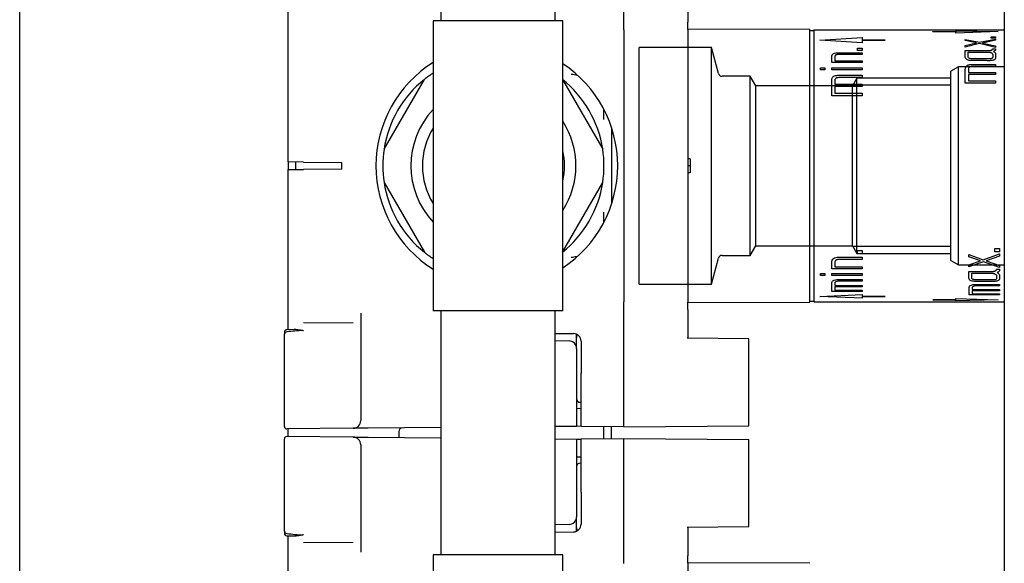
# Model space of a CAD drawing. Units: millimetres. Extents: x 6 to 300, y 5 to 413.
# Drawn here: x 6 to 70, y 140 to 175 of the extents above; entities that cross this region are included whole.
import ezdxf
from ezdxf.lldxf.tags import DXFTag

# ---------------------------------------------------------------- set-up
doc = ezdxf.new("R2010")
doc.units = ezdxf.units.MM
for name, color, linetype in [('Default', 7, 'Continuous'), ('DV1_Standard', 7, 'Continuous'), ('DV3_Layer51', 7, 'Continuous'), ('Layer3', 7, 'Continuous')]:
    doc.layers.add(name, color=color, linetype=linetype)
tags = doc.linetypes.add('HIDDEN2', pattern=[4.7625, 3.175, -1.5875]).pattern_tags.tags
tags[6:7] = [DXFTag(74, 4), DXFTag(75, 0), DXFTag(340, '0'), DXFTag(46, 0.0), DXFTag(50, 0.0), DXFTag(44, 0.0), DXFTag(45, 0.0)]
tags[4:5] = [DXFTag(74, 4), DXFTag(75, 0), DXFTag(340, '0'), DXFTag(46, 0.0), DXFTag(50, 0.0), DXFTag(44, 0.0), DXFTag(45, 0.0)]

# ---------------------------------------------------------------- blocks, each defined once
blk = doc.blocks.new('SE')
at = {"layer": 'DV1_Standard', "color": 7, "linetype": 'Continuous'}
for p, q in [((33.212, 191.109), (33.212, 175.109)), ((40.712, 175.109), (40.712, 191.109)), ((45.212, 174.767), (45.212, 177.885)), ((49.412, 176.914), (49.412, 175.026)), ((23.212, 172.616), (23.212, 176.355)), ((41.212, 175.109), (32.712, 175.109)), ((32.712, 175.109), (32.712, 165.609)), ((41.212, 165.609), (41.212, 175.109)), ((49.412, 174.556), (49.412, 175.026)), ((45.212, 174.532), (45.212, 174.767)), ((45.212, 174.532), (45.212, 156.686)), ((57.412, 174.545), (49.412, 174.573)), ((49.412, 174.556), (49.412, 156.662)), ((57.412, 156.673), (57.412, 174.545)), ((57.412, 174.476), (57.662, 174.475)), ((57.662, 174.534), (70.162, 174.534)), ((57.662, 174.534), (57.662, 156.684)), ((65.482, 174.403), (65.482, 174.407)), ((65.482, 174.407), (66.977, 174.407)), ((66.977, 174.403), (65.482, 174.403)), ((66.977, 174.407), (66.977, 174.403)), ((66.982, 174.317), (66.982, 174.47)), ((66.982, 174.47), (69.762, 174.405)), ((69.762, 174.405), (66.982, 174.317)), ((70.162, 174.534), (70.162, 156.684)), ((58.062, 173.849), (60.843, 174.013)), ((60.843, 173.664), (58.062, 173.849)), ((60.843, 174.013), (60.843, 173.664)), ((60.848, 173.844), (60.848, 173.854)), ((60.848, 173.854), (62.343, 173.854)), ((62.343, 173.844), (60.848, 173.844)), ((62.343, 173.854), (62.343, 173.844)), ((67.594, 173.892), (68.533, 173.706)), ((67.594, 173.816), (67.594, 173.892)), ((68.34, 173.662), (67.594, 173.816)), ((68.533, 173.706), (69.594, 173.914)), ((69.594, 173.839), (68.732, 173.658)), ((69.298, 173.968), (69.298, 174.068)), ((69.298, 174.068), (69.594, 174.068)), ((69.594, 173.968), (69.298, 173.968)), ((69.594, 174.068), (69.594, 173.968)), ((69.594, 173.914), (69.594, 173.839)), ((60.538, 173.333), (60.834, 173.333)), ((60.538, 173.179), (60.538, 173.333)), ((60.834, 173.179), (60.538, 173.179)), ((60.834, 173.333), (60.834, 173.179)), ((67.594, 173.493), (68.34, 173.662)), ((68.539, 173.619), (67.594, 173.398)), ((67.594, 173.398), (67.594, 173.493)), ((67.782, 173.06), (69.116, 173.06)), ((69.594, 173.372), (68.539, 173.619)), ((68.732, 173.658), (69.594, 173.466)), ((69.4, 173.285), (69.594, 173.285)), ((69.594, 173.466), (69.594, 173.372)), ((23.212, 165.859), (23.212, 172.616)), ((59.056, 172.5), (60.844, 172.5)), ((60.844, 172.5), (60.84, 172.374)), ((60.844, 173.023), (60.844, 172.913)), ((58.102, 172.038), (58.39, 172.038)), ((58.102, 171.898), (58.102, 172.038)), ((58.39, 171.898), (58.102, 171.898)), ((58.39, 172.038), (58.39, 171.898)), ((60.84, 172.374), (58.844, 172.374)), ((58.846, 171.898), (58.846, 172.038)), ((58.846, 172.038), (60.834, 172.038)), ((60.834, 171.898), (58.846, 171.898)), ((60.834, 172.038), (60.834, 171.898)), ((67.81, 171.737), (69.594, 171.737)), ((69.594, 172.251), (69.594, 172.119)), ((69.594, 171.737), (69.594, 171.589)), ((29.493, 166.693), (32.139, 171.275)), ((41.184, 171.275), (43.83, 166.693)), ((60.834, 171.543), (60.834, 171.395)), ((69.594, 171.589), (67.81, 171.589)), ((67.81, 171.589), (67.81, 171.181)), ((67.81, 171.181), (69.594, 171.181)), ((69.594, 171.181), (69.594, 171.023)), ((59.049, 170.973), (60.834, 170.973)), ((60.834, 170.811), (59.049, 170.811)), ((59.049, 170.811), (59.049, 170.367)), ((60.834, 170.973), (60.834, 170.811)), ((69.594, 171.023), (67.605, 171.023)), ((60.834, 170.196), (58.844, 170.196)), ((59.049, 170.367), (60.834, 170.367)), ((60.834, 170.367), (60.834, 170.196)), ((43.912, 168.649), (43.912, 169.295)), ((44.412, 168.107), (44.412, 163.111)), ((49.562, 166.071), (49.412, 166.072)), ((49.562, 166.071), (49.562, 165.609)), ((23.212, 165.859), (23.212, 165.359)), ((24.22, 165.85), (23.212, 165.859)), ((23.212, 165.359), (24.22, 165.368)), ((23.212, 158.602), (23.212, 165.359)), ((23.712, 165.363), (23.712, 165.855)), ((24.22, 165.85), (26.712, 165.828)), ((26.712, 165.389), (24.22, 165.368)), ((26.712, 165.389), (26.712, 165.828)), ((32.712, 165.609), (32.712, 156.109)), ((41.212, 156.109), (41.212, 165.609)), ((49.562, 165.609), (49.412, 165.609)), ((49.562, 165.609), (49.562, 165.147)), ((49.562, 165.147), (49.412, 165.146)), ((29.493, 164.525), (32.139, 159.943)), ((41.184, 159.943), (43.83, 164.525)), ((43.912, 161.922), (43.912, 162.569)), ((69.548, 159.961), (69.548, 160.195)), ((69.548, 160.195), (69.844, 160.195)), ((69.844, 160.195), (69.844, 159.961)), ((60.538, 159.828), (60.538, 160.058)), ((60.538, 160.058), (60.834, 160.058)), ((60.834, 159.828), (60.538, 159.828)), ((60.834, 160.058), (60.834, 159.828)), ((60.844, 159.612), (60.844, 159.469)), ((67.844, 159.651), (67.844, 159.8)), ((67.844, 159.8), (68.783, 159.452)), ((68.59, 159.378), (67.844, 159.651)), ((68.783, 159.452), (69.844, 159.845)), ((69.844, 159.694), (68.982, 159.372)), ((69.844, 159.961), (69.548, 159.961)), ((69.844, 159.845), (69.844, 159.694)), ((60.84, 158.863), (58.844, 158.863)), ((59.056, 158.992), (60.844, 158.992)), ((60.844, 158.992), (60.84, 158.863)), ((67.844, 159.114), (68.59, 159.378)), ((68.789, 159.307), (67.844, 158.979)), ((67.844, 158.979), (67.844, 159.114)), ((69.844, 158.944), (68.789, 159.307)), ((68.982, 159.372), (69.844, 159.075)), ((69.65, 158.83), (69.844, 158.83)), ((69.844, 159.075), (69.844, 158.944)), ((23.212, 154.863), (23.212, 158.602)), ((58.102, 158.426), (58.102, 158.547)), ((58.102, 158.547), (58.39, 158.547)), ((58.39, 158.426), (58.102, 158.426)), ((58.39, 158.547), (58.39, 158.426)), ((58.846, 158.547), (60.834, 158.547)), ((58.846, 158.426), (58.846, 158.547)), ((60.834, 158.426), (58.846, 158.426)), ((60.834, 158.547), (60.834, 158.426)), ((68.032, 158.563), (69.366, 158.563)), ((59.049, 157.769), (60.834, 157.769)), ((60.834, 157.675), (59.049, 157.675)), ((59.049, 157.675), (59.049, 157.444)), ((60.834, 158.148), (60.834, 158.042)), ((60.834, 157.769), (60.834, 157.675)), ((69.844, 157.83), (69.844, 157.735)), ((58.062, 157.037), (60.844, 157.175)), ((60.844, 156.922), (58.062, 157.037)), ((60.834, 157.365), (58.844, 157.365)), ((59.049, 157.444), (60.834, 157.444)), ((60.834, 157.444), (60.834, 157.365)), ((60.844, 157.175), (60.844, 156.922)), ((60.849, 157.034), (60.849, 157.041)), ((60.849, 157.041), (62.344, 157.041)), ((62.344, 157.034), (60.849, 157.034)), ((62.344, 157.041), (62.344, 157.034)), ((66.982, 156.747), (66.982, 156.901)), ((66.982, 156.901), (69.762, 156.813)), ((69.844, 157.15), (67.855, 157.15)), ((68.06, 157.495), (69.844, 157.495)), ((68.06, 157.413), (68.06, 157.216)), ((69.844, 157.413), (68.06, 157.413)), ((68.06, 157.216), (69.844, 157.216)), ((69.844, 157.495), (69.844, 157.413)), ((69.844, 157.216), (69.844, 157.15)), ((45.212, 156.451), (45.212, 156.686)), ((45.212, 153.333), (45.212, 156.451)), ((49.412, 156.645), (57.412, 156.673)), ((49.412, 156.192), (49.412, 156.662)), ((57.412, 156.742), (57.662, 156.743)), ((57.662, 156.684), (70.162, 156.684)), ((65.482, 156.811), (65.482, 156.815)), ((65.482, 156.815), (66.977, 156.815)), ((66.977, 156.811), (65.482, 156.811)), ((66.977, 156.815), (66.977, 156.811)), ((69.762, 156.813), (66.982, 156.747)), ((27.962, 155.947), (27.962, 154.824)), ((41.212, 156.109), (32.712, 156.109)), ((33.212, 156.109), (33.212, 140.109)), ((40.712, 140.109), (40.712, 156.109)), ((49.412, 156.192), (49.412, 154.304)), ((27.466, 155.294), (24.22, 155.314)), ((22.962, 154.712), (22.962, 154.574)), ((22.962, 154.521), (22.962, 154.574)), ((22.962, 148.51), (22.962, 154.521)), ((23.595, 154.87), (23.109, 154.862)), ((27.962, 154.824), (27.962, 154.156)), ((40.712, 154.624), (41.916, 154.613)), ((42.112, 153.629), (42.112, 154.572)), ((53.412, 154.269), (49.36, 154.304)), ((27.962, 154.156), (27.962, 148.898)), ((40.712, 154.145), (41.62, 154.129)), ((42.412, 154.113), (42.412, 152.008)), ((53.412, 154.243), (53.412, 154.269)), ((53.412, 153.266), (53.412, 154.243)), ((42.112, 153.629), (42.112, 152.026)), ((45.212, 148.484), (45.212, 153.333)), ((53.412, 148.556), (53.412, 153.266)), ((42.112, 152.026), (42.112, 148.526)), ((42.412, 148.508), (42.412, 152.008)), ((42.362, 150.101), (42.412, 150.101)), ((42.112, 149.707), (42.412, 149.704)), ((42.112, 148.526), (40.712, 148.514)), ((42.412, 148.529), (42.112, 148.526)), ((45.212, 148.484), (42.412, 148.508)), ((43.912, 147.723), (43.912, 148.495)), ((45.212, 148.484), (53.412, 148.556)), ((27.466, 148.398), (23.113, 148.36)), ((27.466, 147.82), (23.113, 147.858)), ((23.212, 148.237), (23.212, 148.36)), ((23.212, 147.857), (23.212, 148.237)), ((28.457, 148.407), (27.466, 148.398)), ((33.212, 148.448), (28.457, 148.407)), ((30.462, 148.177), (30.462, 147.793)), ((44.412, 147.727), (44.412, 148.491)), ((22.962, 141.697), (22.962, 147.708)), ((27.466, 147.82), (28.457, 147.811)), ((27.962, 147.32), (27.962, 142.062)), ((28.457, 147.811), (33.212, 147.769)), ((40.712, 147.704), (42.112, 147.692)), ((42.112, 147.692), (42.112, 144.192)), ((42.112, 147.692), (42.412, 147.689)), ((42.412, 147.71), (45.212, 147.734)), ((42.412, 144.21), (42.412, 147.71)), ((45.212, 147.734), (53.412, 147.662)), ((45.212, 142.885), (45.212, 147.734)), ((53.412, 142.952), (53.412, 147.662)), ((42.412, 146.513), (42.112, 146.511)), ((42.412, 146.117), (42.362, 146.117)), ((42.112, 144.192), (42.112, 142.589)), ((42.412, 144.21), (42.412, 142.105)), ((45.212, 139.767), (45.212, 142.885)), ((53.412, 141.975), (53.412, 142.952)), ((27.962, 142.062), (27.962, 141.394)), ((41.62, 142.089), (40.712, 142.073)), ((42.112, 141.646), (42.112, 142.589)), ((22.962, 141.644), (22.962, 141.697)), ((22.962, 141.644), (22.962, 141.506)), ((27.962, 141.394), (27.962, 140.271)), ((40.712, 141.594), (41.916, 141.605)), ((49.36, 141.914), (53.412, 141.949)), ((49.412, 141.914), (49.412, 140.026)), ((53.412, 141.949), (53.412, 141.975)), ((23.109, 141.356), (23.593, 141.348)), ((23.212, 137.616), (23.212, 141.355)), ((24.22, 140.904), (27.466, 140.924)), ((41.212, 140.109), (32.712, 140.109)), ((32.712, 140.109), (32.712, 130.609)), ((41.212, 130.609), (41.212, 140.109)), ((45.212, 139.532), (45.212, 139.767)), ((49.412, 139.556), (49.412, 140.026)), ((57.412, 139.545), (49.412, 139.573)), ((49.412, 139.556), (49.412, 121.662))]:
    blk.add_line(p, q, dxfattribs=at)
for centre, radius, start, end in [((36.962, 165.609), 8, 122.08995, 237.91005), ((36.812, 165.609), 8, 303.36701, 56.63299), ((36.662, 165.609), 7.25, 128.59665, 171.40335), ((36.662, 165.609), 7.25, 123.01288, 128.59665), ((36.662, 165.609), 7.25, 8.59665, 51.40335), ((36.662, 165.609), 5.408, 136.92272, 223.07728), ((36.662, 165.609), 5.408, 327.28667, 32.71333), ((36.662, 165.609), 4.658, 148.00009, 211.99991), ((36.662, 165.609), 7.25, 171.40335, 188.59665), ((36.662, 165.609), 4.658, 347.65193, 12.34807), ((36.662, 165.609), 7.25, 351.40335, 8.59665), ((36.662, 165.609), 7.25, 188.59665, 231.40335), ((36.662, 165.609), 7.25, 308.59665, 351.40335), ((36.662, 165.609), 7.25, 231.40335, 236.98712), ((23.112, 154.712), 0.15, 91, 180), ((23.108, 154.57), 0.146, 89.47721, 178.47449), ((23.109, 154.742), 0.0255, 271.00982, 279.86463), ((24.592, 143.787), 11.03, 92.21795, 97.70897), ((24.143, 155.214), 0.406, 273.16571, 280.94711), ((41.912, 154.113), 0.5, 0, 89.5), ((42.362, 154.351), 0.25, 134.10536, 180), ((41.612, 153.629), 0.5, 0, 89), ((42.362, 150.351), 0.25, 180, 270), ((23.112, 148.51), 0.15, 180, 270.5), ((27.462, 148.898), 0.5, 270.5, 360), ((23.112, 147.708), 0.15, 89.5, 180), ((30.712, 148.177), 0.25, 90.5, 180), ((27.462, 147.32), 0.5, 0, 89.5), ((42.362, 145.867), 0.25, 90, 180), ((41.612, 142.589), 0.5, 271, 360), ((41.912, 142.105), 0.5, 270.5, 360), ((23.108, 141.648), 0.146, 181.52551, 270.52279), ((23.112, 141.506), 0.15, 180, 269), ((23.109, 141.476), 0.0253, 80.09652, 89.02903), ((24.592, 152.431), 11.03, 262.29103, 267.78205), ((24.143, 141.004), 0.406, 79.05289, 86.83429), ((42.362, 141.867), 0.25, 180, 225.89464)]:
    blk.add_arc(centre, radius, start, end, dxfattribs=at)
for points, knots in [([(58.844, 172.374), (58.844, 172.452), (58.844, 172.569), (58.843, 172.699), (58.844, 172.771), (58.852, 172.843), (58.893, 172.929), (59.029, 173.005), (59.212, 173.025), (59.452, 173.024), (59.695, 173.026), (59.937, 173.024), (60.3, 173.022), (60.602, 173.022), (60.844, 173.023)], [0, 0, 0, 0, 0.125153, 0.187732, 0.219047, 0.25033, 0.312634, 0.374519, 0.436731, 0.499385, 0.624552, 0.687109, 0.749669, 1, 1, 1, 1]), ([(69.446, 173.103), (69.461, 173.096), (69.49, 173.08), (69.54, 173.045), (69.581, 172.993), (69.596, 172.924), (69.594, 172.854), (69.594, 172.782), (69.595, 172.721), (69.591, 172.672), (69.574, 172.624), (69.527, 172.566), (69.423, 172.522), (69.263, 172.5), (69.06, 172.504), (68.817, 172.504), (68.575, 172.505), (68.332, 172.503), (68.13, 172.504), (67.968, 172.506), (67.81, 172.524), (67.668, 172.589), (67.607, 172.682), (67.589, 172.78), (67.593, 172.875), (67.594, 172.967), (67.595, 173.058), (67.594, 173.123), (67.594, 173.167)], [0, 0, 0, 0, 0.015689, 0.031303, 0.062603, 0.093851, 0.125176, 0.156462, 0.187777, 0.20343, 0.219086, 0.250214, 0.281324, 0.312565, 0.375189, 0.437792, 0.500373, 0.562962, 0.625589, 0.65691, 0.688181, 0.749647, 0.780897, 0.81216, 0.874793, 0.906088, 0.937384, 1, 1, 1, 1]), ([(67.594, 173.167), (67.755, 173.167), (68.077, 173.168), (68.56, 173.166), (68.9, 173.165), (69.101, 173.167), (69.163, 173.168), (69.225, 173.173), (69.284, 173.183), (69.335, 173.2), (69.375, 173.224), (69.397, 173.254), (69.399, 173.274), (69.4, 173.285)], [0, 0, 0, 0, 0.250049, 0.500052, 0.750098, 0.776908, 0.812628, 0.845578, 0.875142, 0.907423, 0.937543, 0.968764, 1, 1, 1, 1]), ([(69.116, 173.06), (69.133, 173.06), (69.165, 173.059), (69.229, 173.053), (69.334, 173.026), (69.393, 172.955), (69.403, 172.881), (69.402, 172.834), (69.402, 172.796), (69.402, 172.767), (69.402, 172.738), (69.396, 172.699), (69.367, 172.65), (69.265, 172.622), (69.168, 172.626), (69.039, 172.624), (68.883, 172.625), (68.689, 172.627), (68.528, 172.627), (68.398, 172.626), (68.269, 172.625), (68.139, 172.626), (68.01, 172.626), (67.914, 172.635), (67.829, 172.669), (67.792, 172.715), (67.783, 172.754), (67.781, 172.792), (67.781, 172.84), (67.782, 172.896), (67.783, 172.971), (67.783, 173.025), (67.782, 173.06)], [0, 0, 0, 0, 0.015683, 0.031341, 0.062541, 0.124014, 0.155329, 0.186671, 0.202335, 0.218002, 0.233678, 0.249338, 0.280333, 0.311129, 0.348765, 0.373854, 0.436525, 0.499163, 0.561799, 0.593126, 0.624459, 0.687154, 0.718521, 0.749765, 0.780702, 0.811976, 0.827632, 0.843318, 0.874668, 0.905995, 0.937322, 1, 1, 1, 1]), ([(69.594, 173.285), (69.594, 173.276), (69.594, 173.259), (69.595, 173.233), (69.593, 173.207), (69.576, 173.173), (69.539, 173.144), (69.49, 173.119), (69.462, 173.109), (69.446, 173.103)], [0, 0, 0, 0, 0.125253, 0.250501, 0.375638, 0.500655, 0.749625, 0.856931, 1, 1, 1, 1]), ([(59.125, 172.876), (59.116, 172.871), (59.099, 172.859), (59.073, 172.832), (59.059, 172.799), (59.055, 172.765), (59.055, 172.733), (59.055, 172.678), (59.056, 172.6), (59.056, 172.533), (59.056, 172.5)], [0, 0, 0, 0, 0.06247, 0.12496, 0.249657, 0.324655, 0.399711, 0.499766, 0.749871, 1, 1, 1, 1]), ([(60.844, 172.913), (60.7, 172.913), (60.485, 172.912), (60.197, 172.913), (59.968, 172.914), (59.75, 172.914), (59.56, 172.914), (59.428, 172.913), (59.337, 172.913), (59.275, 172.909), (59.222, 172.903), (59.171, 172.894), (59.14, 172.882), (59.125, 172.876)], [0, 0, 0, 0, 0.250015, 0.371695, 0.499951, 0.646911, 0.749903, 0.829463, 0.874997, 0.907236, 0.937506, 0.96875, 1, 1, 1, 1]), ([(67.605, 171.023), (67.605, 171.138), (67.606, 171.31), (67.605, 171.53), (67.602, 171.684), (67.603, 171.843), (67.599, 171.972), (67.628, 172.079), (67.685, 172.171), (67.811, 172.234), (67.954, 172.251), (68.1, 172.253), (68.282, 172.255), (68.501, 172.254), (68.792, 172.251), (69.157, 172.25), (69.448, 172.251), (69.594, 172.251)], [0, 0, 0, 0, 0.125168, 0.187718, 0.250276, 0.303921, 0.375455, 0.406723, 0.437966, 0.499473, 0.530709, 0.56203, 0.624638, 0.687196, 0.749738, 0.874848, 1, 1, 1, 1]), ([(69.594, 172.119), (69.409, 172.118), (69.131, 172.118), (68.761, 172.119), (68.483, 172.12), (68.278, 172.12), (68.139, 172.119), (68.046, 172.117), (67.928, 172.104), (67.832, 172.048), (67.812, 171.984), (67.809, 171.919), (67.81, 171.837), (67.81, 171.77), (67.81, 171.737)], [0, 0, 0, 0, 0.250411, 0.375606, 0.500799, 0.626012, 0.652851, 0.688622, 0.750984, 0.812252, 0.843498, 0.874797, 0.937398, 1, 1, 1, 1]), ([(58.844, 170.196), (58.845, 170.32), (58.845, 170.506), (58.844, 170.746), (58.841, 170.915), (58.843, 171.089), (58.839, 171.232), (58.867, 171.351), (58.924, 171.454), (59.05, 171.524), (59.194, 171.543), (59.34, 171.545), (59.522, 171.547), (59.74, 171.546), (60.032, 171.543), (60.396, 171.542), (60.688, 171.543), (60.834, 171.543)], [0, 0, 0, 0, 0.125168, 0.187718, 0.250276, 0.303921, 0.375455, 0.406723, 0.437966, 0.499473, 0.530709, 0.56203, 0.624638, 0.687196, 0.749738, 0.874848, 1, 1, 1, 1]), ([(60.834, 171.395), (60.648, 171.395), (60.37, 171.394), (60, 171.395), (59.722, 171.397), (59.517, 171.397), (59.378, 171.395), (59.286, 171.394), (59.168, 171.379), (59.071, 171.317), (59.051, 171.246), (59.048, 171.174), (59.05, 171.083), (59.049, 171.009), (59.049, 170.973)], [0, 0, 0, 0, 0.250411, 0.375606, 0.500799, 0.626012, 0.652851, 0.688622, 0.750984, 0.812252, 0.843498, 0.874797, 0.937398, 1, 1, 1, 1]), ([(42.12, 159.649), (42.001, 159.628), (41.883, 159.609), (41.763, 159.59), (41.762, 159.59), (41.762, 159.59)], [0, 0, 0, 0, 0.993664, 0.993664, 1, 1, 1, 1]), ([(58.844, 158.863), (58.844, 158.943), (58.844, 159.063), (58.843, 159.21), (58.844, 159.295), (58.852, 159.381), (58.893, 159.488), (59.029, 159.587), (59.212, 159.614), (59.452, 159.613), (59.695, 159.615), (59.937, 159.612), (60.3, 159.61), (60.602, 159.611), (60.844, 159.612)], [0, 0, 0, 0, 0.125153, 0.187732, 0.219047, 0.25033, 0.312634, 0.374519, 0.436731, 0.499385, 0.624552, 0.687109, 0.749669, 1, 1, 1, 1]), ([(60.844, 159.469), (60.7, 159.469), (60.485, 159.468), (60.197, 159.469), (59.968, 159.47), (59.75, 159.471), (59.56, 159.471), (59.428, 159.47), (59.337, 159.469), (59.275, 159.464), (59.222, 159.457), (59.171, 159.444), (59.14, 159.43), (59.125, 159.423)], [0, 0, 0, 0, 0.250015, 0.371695, 0.499951, 0.646911, 0.749903, 0.829463, 0.874997, 0.907236, 0.937506, 0.96875, 1, 1, 1, 1]), ([(59.125, 159.423), (59.116, 159.416), (59.099, 159.402), (59.073, 159.368), (59.059, 159.329), (59.055, 159.288), (59.055, 159.25), (59.055, 159.187), (59.056, 159.099), (59.056, 159.028), (59.056, 158.992)], [0, 0, 0, 0, 0.06247, 0.12496, 0.249657, 0.324655, 0.399711, 0.499766, 0.749871, 1, 1, 1, 1]), ([(67.844, 158.685), (68.005, 158.685), (68.327, 158.686), (68.81, 158.684), (69.15, 158.682), (69.351, 158.685), (69.413, 158.686), (69.475, 158.692), (69.534, 158.704), (69.585, 158.724), (69.625, 158.754), (69.647, 158.791), (69.649, 158.817), (69.65, 158.83)], [0, 0, 0, 0, 0.250049, 0.500052, 0.750098, 0.776908, 0.812628, 0.845578, 0.875142, 0.907423, 0.937543, 0.968764, 1, 1, 1, 1]), ([(69.844, 158.83), (69.844, 158.819), (69.844, 158.797), (69.845, 158.765), (69.843, 158.733), (69.826, 158.692), (69.789, 158.657), (69.74, 158.629), (69.712, 158.617), (69.696, 158.611)], [0, 0, 0, 0, 0.125253, 0.250501, 0.375638, 0.500655, 0.749625, 0.856932, 1, 1, 1, 1]), ([(69.696, 158.611), (69.711, 158.602), (69.74, 158.585), (69.79, 158.545), (69.831, 158.488), (69.846, 158.415), (69.844, 158.344), (69.844, 158.274), (69.845, 158.217), (69.841, 158.172), (69.824, 158.129), (69.777, 158.079), (69.673, 158.042), (69.513, 158.024), (69.31, 158.027), (69.067, 158.027), (68.825, 158.028), (68.582, 158.026), (68.38, 158.027), (68.218, 158.028), (68.06, 158.043), (67.918, 158.098), (67.857, 158.181), (67.839, 158.271), (67.843, 158.365), (67.844, 158.461), (67.845, 158.558), (67.844, 158.634), (67.844, 158.685)], [0, 0, 0, 0, 0.015689, 0.031303, 0.062603, 0.093851, 0.125176, 0.156462, 0.187777, 0.20343, 0.219086, 0.250214, 0.281324, 0.312565, 0.375189, 0.437792, 0.500373, 0.562962, 0.625589, 0.65691, 0.688181, 0.749647, 0.780897, 0.81216, 0.874793, 0.906088, 0.937384, 1, 1, 1, 1]), ([(69.366, 158.563), (69.383, 158.562), (69.415, 158.561), (69.479, 158.555), (69.584, 158.525), (69.643, 158.447), (69.653, 158.372), (69.652, 158.325), (69.652, 158.288), (69.652, 158.26), (69.652, 158.233), (69.646, 158.197), (69.617, 158.152), (69.515, 158.128), (69.418, 158.132), (69.289, 158.129), (69.133, 158.131), (68.939, 158.132), (68.778, 158.132), (68.648, 158.131), (68.519, 158.13), (68.389, 158.131), (68.26, 158.131), (68.164, 158.14), (68.079, 158.169), (68.042, 158.212), (68.033, 158.248), (68.031, 158.284), (68.031, 158.331), (68.032, 158.387), (68.033, 158.464), (68.033, 158.523), (68.032, 158.563)], [0, 0, 0, 0, 0.015683, 0.031341, 0.062541, 0.124014, 0.155329, 0.186671, 0.202335, 0.218002, 0.233678, 0.249338, 0.280333, 0.311129, 0.348765, 0.373854, 0.436525, 0.499163, 0.561799, 0.593126, 0.624459, 0.687154, 0.718521, 0.749765, 0.780702, 0.811976, 0.827632, 0.843318, 0.874668, 0.905995, 0.937322, 1, 1, 1, 1]), ([(58.844, 157.365), (58.845, 157.423), (58.845, 157.51), (58.844, 157.638), (58.841, 157.734), (58.843, 157.839), (58.839, 157.931), (58.867, 158.011), (58.924, 158.083), (59.05, 158.134), (59.194, 158.148), (59.34, 158.149), (59.522, 158.151), (59.74, 158.15), (60.032, 158.148), (60.396, 158.147), (60.688, 158.148), (60.834, 158.148)], [0, 0, 0, 0, 0.125168, 0.187718, 0.250276, 0.303921, 0.375455, 0.406723, 0.437966, 0.499473, 0.530709, 0.56203, 0.624638, 0.687196, 0.749738, 0.874848, 1, 1, 1, 1]), ([(60.834, 158.042), (60.648, 158.042), (60.37, 158.041), (60, 158.042), (59.722, 158.043), (59.517, 158.043), (59.378, 158.042), (59.286, 158.041), (59.168, 158.031), (59.071, 157.988), (59.051, 157.941), (59.048, 157.894), (59.05, 157.836), (59.049, 157.791), (59.049, 157.769)], [0, 0, 0, 0, 0.250411, 0.375606, 0.500799, 0.626012, 0.652851, 0.688622, 0.750984, 0.812252, 0.843498, 0.874797, 0.937398, 1, 1, 1, 1]), ([(67.855, 157.15), (67.855, 157.199), (67.856, 157.271), (67.855, 157.381), (67.852, 157.464), (67.853, 157.556), (67.849, 157.637), (67.878, 157.708), (67.935, 157.771), (68.061, 157.817), (68.204, 157.829), (68.35, 157.83), (68.532, 157.832), (68.751, 157.831), (69.042, 157.829), (69.407, 157.828), (69.698, 157.829), (69.844, 157.83)], [0, 0, 0, 0, 0.125168, 0.187718, 0.250276, 0.303921, 0.375455, 0.406723, 0.437966, 0.499473, 0.530709, 0.56203, 0.624638, 0.687196, 0.749738, 0.874848, 1, 1, 1, 1]), ([(69.844, 157.735), (69.659, 157.735), (69.381, 157.734), (69.011, 157.735), (68.733, 157.736), (68.528, 157.736), (68.389, 157.735), (68.296, 157.734), (68.178, 157.725), (68.082, 157.687), (68.062, 157.645), (68.059, 157.604), (68.06, 157.553), (68.06, 157.514), (68.06, 157.495)], [0, 0, 0, 0, 0.250411, 0.375606, 0.500799, 0.626012, 0.652851, 0.688622, 0.750984, 0.812252, 0.843498, 0.874797, 0.937398, 1, 1, 1, 1]), ([(24.166, 154.808), (24.127, 154.809), (24.093, 154.812), (24.031, 154.82), (24.003, 154.824), (23.924, 154.837), (23.877, 154.845), (23.745, 154.864), (23.666, 154.871), (23.592, 154.87)], [0, 0, 0, 0, 0.125402, 0.125402, 0.250803, 0.250803, 0.501606, 0.501606, 1, 1, 1, 1]), ([(23.612, 141.348), (23.68, 141.348), (23.753, 141.355), (23.878, 141.373), (23.925, 141.381), (24.004, 141.394), (24.032, 141.398), (24.093, 141.406), (24.127, 141.409), (24.166, 141.41)], [0, 0, 0, 0, 0.4738207, 0.4738207, 0.7369104, 0.7369104, 0.8684552, 0.8684552, 1, 1, 1, 1])]:
    blk.add_open_spline(points, degree=3, knots=knots, dxfattribs=at)
for points in [[(41.769, 171.627), (41.899, 171.606), (42.028, 171.586), (42.157, 171.562)], [(23.591, 141.348), (23.597, 141.348), (23.603, 141.348), (23.609, 141.348)]]:
    blk.add_open_spline(points, degree=3, dxfattribs=at)
blk = doc.blocks.new('SE2')
at = {"layer": 'DV3_Layer51', "color": 7, "linetype": 'Continuous'}
blk.add_line((70.162, 217.359), (70.162, 113.859), dxfattribs=at)
at = {"layer": 'DV3_Layer51', "color": 7, "linetype": 'HIDDEN2'}
for p, q in [((46.212, 157.859), (46.212, 173.359)), ((50.959, 173.359), (46.212, 173.359)), ((50.959, 157.859), (50.959, 173.359)), ((51.412, 171.669), (50.959, 173.359)), ((67.162, 172.109), (66.662, 171.82)), ((66.662, 159.398), (66.662, 171.82)), ((67.162, 159.109), (67.162, 172.109)), ((70.162, 172.109), (67.162, 172.109)), ((53.501, 171.484), (51.653, 171.484)), ((53.501, 159.734), (53.501, 171.484)), ((53.862, 170.859), (53.501, 171.484)), ((60.5, 171.359), (60.212, 170.859)), ((60.5, 159.859), (60.5, 171.359)), ((66.662, 171.359), (60.5, 171.359)), ((53.862, 160.359), (53.862, 170.859)), ((60.212, 170.859), (53.862, 170.859)), ((60.212, 160.359), (60.212, 170.859)), ((66.662, 170.899), (60.235, 170.899)), ((53.501, 159.734), (53.862, 160.359)), ((53.862, 160.359), (60.212, 160.359)), ((60.212, 160.359), (60.5, 159.859)), ((66.662, 160.319), (60.235, 160.319)), ((50.959, 157.859), (51.412, 159.549)), ((51.653, 159.734), (53.501, 159.734)), ((60.5, 159.859), (66.662, 159.859)), ((66.662, 159.398), (67.162, 159.109)), ((67.162, 159.109), (70.162, 159.109)), ((46.212, 157.859), (50.959, 157.859))]:
    blk.add_line(p, q, dxfattribs=at)
for centre, start, end in [((51.653, 171.734), 195, 270), ((51.653, 159.484), 90, 165)]:
    blk.add_arc(centre, 0.25, start, end, dxfattribs=at)

msp = doc.modelspace()

# ---------------------------------------------------------------- linework, layer by layer
at = {"layer": 'Default', "color": 7, "linetype": 'Continuous'}
msp.add_line((5.6, 5.02), (5.6, 413), dxfattribs=at)

# ---------------------------------------------------------------- block references
at = {"layer": 'Layer3'}
for name in ['SE', 'SE2']:
    msp.add_blockref(name, (0, 0), dxfattribs=at)

doc.saveas('drawing.dxf')
